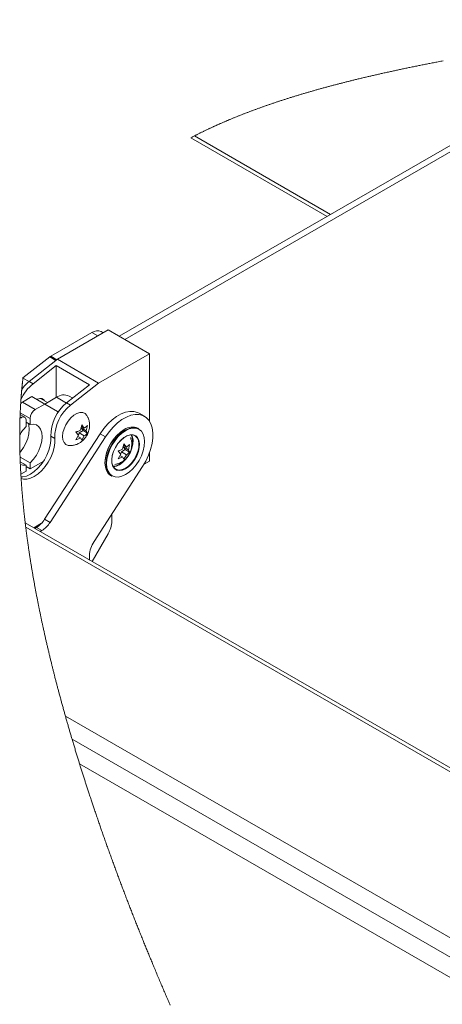
# Paper-space layout 'Top Level(2)' of a CAD drawing. Units: inches. Extents: x 5 to 433, y 8 to 336.
# Drawn here: x 245 to 257, y 270 to 297 of the extents above; entities that cross this region are included whole.
import ezdxf

# ---------------------------------------------------------------- set-up
doc = ezdxf.new("R2010")
doc.units = ezdxf.units.IN
doc.header["$MEASUREMENT"] = 0

psp = doc.layouts.new('Top Level(2)')

# ---------------------------------------------------------------- linework, layer by layer
at = {"color": 7, "linetype": 'Continuous', "lineweight": 15, "ltscale": 40}
for p, q in [((262.9602357, 296.641081), (247.9995743, 288.006609)), ((263.40483, 296.7207259), (248.1528744, 287.9181325)), ((249.968866, 293.4704682), (253.7177423, 291.306822)), ((247.7004317, 288.1792571), (246.3003608, 287.3712129)), ((248.8318029, 287.5262918), (247.7004317, 288.1792571)), ((247.2514186, 288.1098635), (246.1178369, 287.4556215)), ((247.5621982, 288.0994761), (247.5013522, 288.1345935)), ((246.0871393, 287.4348033), (245.3527725, 286.8614195)), ((246.3003608, 287.3712129), (245.5271707, 286.7616416)), ((247.4317309, 286.7182475), (246.3003608, 287.3712129)), ((248.8318029, 287.5262918), (247.4317309, 286.7182475)), ((248.8318029, 285.6680067), (248.8318029, 287.5262918)), ((245.633237, 286.700426), (246.2650052, 287.1985026)), ((246.2650052, 286.3205813), (246.2650052, 287.1985026)), ((246.2650052, 287.1985026), (247.1842437, 286.6679684)), ((245.633237, 286.700426), (245.5271707, 286.7616416)), ((247.1842437, 286.6679684), (246.5524756, 286.1698919)), ((247.4317309, 286.7182475), (246.6585413, 286.1086762)), ((245.5982029, 286.3440606), (245.3365737, 286.1930626)), ((245.951757, 286.1400086), (245.5982029, 286.3440606)), ((246.0283184, 286.1839787), (245.8330733, 286.2966632)), ((246.2734906, 286.3254776), (245.9519447, 286.1398995)), ((246.7217434, 286.3033406), (246.6233969, 286.3601011)), ((245.6901266, 285.9890105), (245.3365737, 286.1930626)), ((245.951757, 286.1400086), (245.6901266, 285.9890105)), ((246.3053099, 285.9357395), (245.951757, 286.1400086)), ((246.6585413, 286.1086762), (246.5524756, 286.1698919)), ((245.3012186, 285.7645533), (245.2708085, 285.7470028)), ((245.3012186, 285.7645533), (245.2719531, 285.7814444)), ((245.4011919, 285.7744455), (245.2743807, 285.8476337)), ((245.5487058, 285.7440613), (245.276566, 285.9011254)), ((245.5487058, 285.7440613), (245.5487058, 285.5807328)), ((246.3555045, 285.9647087), (246.3053099, 285.9357395)), ((248.6941174, 285.801981), (248.5456244, 285.8876826)), ((245.44264, 285.5195172), (245.44264, 285.6828456)), ((245.5487058, 285.5807328), (245.44264, 285.6419484)), ((246.9339817, 285.4174994), (246.9672476, 285.5655993)), ((247.0067604, 285.4081879), (246.9537275, 285.4836652)), ((246.9537275, 285.4836652), (247.0930803, 285.4032377)), ((246.9583257, 285.5258801), (247.0400474, 285.4787138)), ((246.9672476, 285.5655993), (247.0400474, 285.4787138)), ((247.1263475, 285.5513388), (247.0930803, 285.4032377)), ((248.5437905, 285.4557672), (248.5137382, 285.4731112)), ((247.4719406, 285.3219853), (245.9489152, 282.9670433)), ((247.6204324, 285.2362837), (246.097407, 282.8813417)), ((246.2265426, 285.1927558), (246.1204768, 285.2539714)), ((246.8809488, 285.2808064), (246.808149, 285.3676919)), ((246.808149, 285.1555217), (246.8809488, 285.2808064)), ((246.8614236, 285.2472061), (246.9339817, 285.2053291)), ((246.8768985, 285.2856393), (246.9006934, 285.3469723)), ((246.9006934, 285.3469723), (247.0067604, 285.4081879)), ((246.9006934, 285.3469723), (247.0400474, 285.2665447)), ((246.9672476, 285.14126), (246.9339817, 285.2053291)), ((247.0400474, 285.2665447), (246.9672476, 285.14126)), ((247.0067604, 285.4081879), (247.1263475, 285.3391685)), ((247.0930803, 285.4032377), (247.1263475, 285.3391685)), ((247.4719406, 285.3219853), (247.6204324, 285.2362837)), ((248.0603487, 284.823965), (248.1664156, 284.8851806)), ((248.093637, 284.8944921), (248.1269029, 285.042592)), ((248.1664156, 284.8851806), (248.1133816, 284.9606579)), ((248.1133816, 284.9606579), (248.2527356, 284.8802304)), ((248.117981, 285.0028728), (248.1997027, 284.9557065)), ((248.1269029, 285.042592), (248.1997027, 284.9557065)), ((248.1664156, 284.8851806), (248.2860016, 284.8161613)), ((248.2860016, 285.0283315), (248.2527356, 284.8802304)), ((245.5487058, 284.519099), (245.2727357, 284.6783736)), ((248.0406041, 284.7577992), (247.9678043, 284.8446847)), ((247.9678043, 284.6325144), (248.0406041, 284.7577992)), ((248.0210789, 284.7241988), (248.093637, 284.6823218)), ((248.0365538, 284.7626321), (248.0603487, 284.823965)), ((248.0603487, 284.823965), (248.1997027, 284.7435374)), ((248.1269029, 284.6182527), (248.093637, 284.6823218)), ((248.1997027, 284.7435374), (248.1269029, 284.6182527)), ((248.2527356, 284.8802304), (248.2860016, 284.8161613)), ((248.8318029, 284.5700492), (248.8318029, 284.7952691)), ((245.44264, 284.4578834), (245.2773275, 284.553293)), ((245.44264, 284.2945549), (245.44264, 284.4578834)), ((245.5487058, 284.3557705), (245.44264, 284.4169861)), ((245.5487058, 284.3557705), (245.9221776, 284.5713176)), ((245.5487058, 284.519099), (245.5487058, 284.3557705)), ((247.3091237, 282.3563163), (248.6431014, 284.4189479)), ((248.6837218, 284.4845858), (248.8318029, 284.5700492)), ((245.2942561, 284.2089166), (245.44264, 284.2945549)), ((247.7639376, 284.1739576), (247.7939899, 284.1566136)), ((247.7958906, 282.9134813), (247.7958906, 283.1089704)), ((308.7863563, 246.291592), (245.4145742, 282.8663115)), ((308.6238985, 246.2755175), (245.4289216, 282.7481957)), ((245.6471831, 282.7320614), (245.8642637, 282.8573485)), ((245.7216549, 282.7403532), (245.6772365, 282.7147174)), ((245.8701479, 282.6546516), (245.7216549, 282.7403532)), ((245.7968999, 282.793135), (245.7968999, 282.8184705)), ((245.9489152, 282.9670433), (246.097407, 282.8813417)), ((245.8701479, 282.6546516), (245.8257283, 282.6290157)), ((247.2535365, 281.8049628), (247.6923381, 282.56499)), ((247.1828299, 281.8457708), (247.1828299, 281.9706355)), ((304.7773573, 243.9247737), (246.5200896, 277.5476758)), ((304.3332229, 243.6504281), (246.7042374, 276.9107198)), ((246.910466, 276.2321558), (272.4995555, 261.4635366))]:
    psp.add_line(p, q, dxfattribs=at)
at = {"color": 8, "linetype": 'Continuous', "lineweight": 15, "ltscale": 40}
for p, q in [((250.0694171, 293.5224134), (253.8130183, 291.3618108)), ((247.4158066, 288.0149877), (247.2514186, 288.1098635)), ((246.2568107, 287.3368781), (246.0871393, 287.4348033)), ((246.1178369, 287.4556215), (246.2850302, 287.3591265)), ((245.3520128, 286.8550203), (245.5215493, 286.7571736)), ((246.5485133, 286.1667497), (246.2734906, 286.3254776))]:
    psp.add_line(p, q, dxfattribs=at)
at = {"color": 7, "linetype": 'Continuous', "lineweight": 0, "ltscale": 40}
psp.add_line((245.3527725, 286.8614195), (245.3520128, 286.8550203), dxfattribs=at)
at = {"color": 7, "linetype": 'Continuous', "lineweight": 0, "ltscale": 40, "flags": 128}
for points in [[(256.9112771, 295.5891951), (256.8768589, 295.5825705), (256.8424689, 295.5759366), (256.8081094, 295.5692885), (256.7737757, 295.5626264), (256.7394702, 295.5559549), (256.7051928, 295.5492694), (256.6737972, 295.5431306), (256.6424273, 295.53698), (256.6110785, 295.5308201), (256.5797556, 295.5246484), (256.5484561, 295.518465), (256.5171801, 295.5122699), (256.4859299, 295.5060654), (256.4547032, 295.4998468), (256.4234999, 295.4936188), (256.3923224, 295.4873791), (256.3611708, 295.4811276), (256.3300426, 295.4748621), (256.3007167, 295.4689462), (256.2714118, 295.4630186), (256.2421305, 295.4570793), (256.2128702, 295.4511306), (256.1836334, 295.4451701), (256.1526484, 295.4388342), (256.1216892, 295.4324889), (256.0907558, 295.4261295), (256.0598458, 295.419756), (256.0289641, 295.4133708), (255.9981058, 295.4069715), (255.9690356, 295.4009289), (255.9399889, 295.3948722), (255.9109656, 295.3888015), (255.8819635, 295.3827213), (255.8529872, 295.3766294), (255.824032, 295.3705235), (255.7951003, 295.3644081), (255.7661921, 295.3582787), (255.7373096, 295.3521352), (255.7084483, 295.34598), (255.6801267, 295.3399233), (255.6518262, 295.3338549), (255.6235492, 295.3277724), (255.595298, 295.3216782), (255.5679667, 295.315767), (255.5406589, 295.3098441), (255.5133722, 295.3039071), (255.4861066, 295.2979607), (255.4588644, 295.2920002), (255.4316434, 295.2860304), (255.4044458, 295.2800465), (255.374552, 295.2734477), (255.3446852, 295.2668372), (255.3148453, 295.2602103), (255.2850336, 295.253567), (255.2552477, 295.2469096), (255.2304472, 295.2413504), (255.2056655, 295.2357794), (255.1809026, 295.2301991), (255.1561585, 295.2246071), (255.1314343, 295.2190033), (255.1067289, 295.2133902), (255.0776364, 295.2067586), (255.0485697, 295.2001129), (255.0195301, 295.1934508), (254.9905186, 295.1867722), (254.9659223, 295.1810934), (254.9413459, 295.1754028), (254.9167895, 295.1697028), (254.892253, 295.1639887), (254.8677354, 295.1582652), (254.8432364, 295.1525277), (254.8201561, 295.1471093), (254.7970945, 295.1416792), (254.7740493, 295.1362397), (254.7510217, 295.1307884), (254.7280117, 295.1253255), (254.7023512, 295.1192172), (254.6767142, 295.1130948), (254.6510983, 295.1069607), (254.6255047, 295.1008125), (254.5999345, 295.0946502), (254.5743855, 295.0884738), (254.5488587, 295.0822834), (254.5233543, 295.0760812), (254.4991381, 295.0701724), (254.4749431, 295.0642518), (254.450768, 295.0583172), (254.4266129, 295.0523708), (254.4024789, 295.0464127), (254.378366, 295.0404405), (254.3556482, 295.0347968), (254.3329503, 295.0291437), (254.31027, 295.0234766), (254.2876085, 295.0178001), (254.2649646, 295.0121118), (254.2423407, 295.0064095), (254.2197343, 295.0006978), (254.1971456, 294.994972), (254.1745767, 294.9892368), (254.1520267, 294.9834875), (254.1298967, 294.9778298), (254.1077855, 294.9721626), (254.0856919, 294.9664814), (254.0636171, 294.9607885), (254.0411597, 294.9549806), (254.01872, 294.9491609), (253.9963002, 294.9433271), (253.9738992, 294.9374817), (253.9515169, 294.9316244), (253.9295536, 294.9258588), (253.9076078, 294.9200837), (253.8856808, 294.9142922), (253.8637726, 294.9084913), (253.8414361, 294.902559), (253.8191183, 294.8966149), (253.7968206, 294.8906568), (253.7745428, 294.8846846), (253.7522837, 294.8787007), (253.7300446, 294.872705), (253.7078254, 294.8666953), (253.6843309, 294.8603195), (253.6608598, 294.8539319), (253.6374098, 294.8475256), (253.6139822, 294.8411075), (253.5905768, 294.834673), (253.5671937, 294.8282245), (253.545167, 294.8221302), (253.5231602, 294.8160243), (253.5011733, 294.8099019), (253.4792053, 294.8037678), (253.4572583, 294.7976196), (253.4353313, 294.7914597), (253.4134243, 294.7852833), (253.391536, 294.7790952), (253.3696688, 294.7728907), (253.3478228, 294.7666745), (253.3263851, 294.7605568), (253.3049673, 294.7544227), (253.2835683, 294.7482768), (253.2621904, 294.7421169), (253.2404429, 294.7358326), (253.2187154, 294.7295319), (253.1970089, 294.723217), (253.1753237, 294.7168905), (253.1536571, 294.7105475), (253.1323989, 294.7043055), (253.1111595, 294.698047), (253.0899412, 294.6917768), (253.0687416, 294.6854925), (253.0471303, 294.6790627), (253.02554, 294.6726211), (253.0039709, 294.6661632), (252.9824217, 294.6596935), (252.9608948, 294.6532051), (252.9393878, 294.6467049), (252.917902, 294.6401882), (252.8964842, 294.6336716), (252.8750875, 294.6271386), (252.853712, 294.6205915), (252.8323576, 294.6140303), (252.8110243, 294.6074526), (252.7900923, 294.6009782), (252.7691802, 294.5944874), (252.7482892, 294.5879849), (252.7274182, 294.5814659), (252.7061436, 294.5747991), (252.6848901, 294.5681159), (252.6636577, 294.5614186), (252.6424476, 294.5547049), (252.6212574, 294.5479747), (252.6000907, 294.5412305), (252.5789452, 294.5344698), (252.5578207, 294.5276927), (252.5367185, 294.5209015), (252.5156375, 294.5140916), (252.4945788, 294.5072675), (252.4735423, 294.5004271), (252.452527, 294.4935702), (252.431534, 294.4866992), (252.4123103, 294.4803844), (252.3931042, 294.4740579), (252.3739169, 294.4677173), (252.3547484, 294.4613602), (252.3355986, 294.4549938), (252.3164677, 294.4486109), (252.2944034, 294.4412237), (252.2723637, 294.4338201), (252.2503499, 294.4263976), (252.2283607, 294.4189565), (252.2063974, 294.4114965), (252.1844586, 294.4040177), (252.1637965, 294.3969497), (252.1431566, 294.3898628), (252.122539, 294.3827619), (252.1019449, 294.3756422), (252.0813731, 294.368506), (252.0608236, 294.3613535), (252.0402963, 294.3541845), (252.0197914, 294.3469967), (251.9993099, 294.3397926), (251.9788508, 294.332572), (251.9587799, 294.325464), (251.9387303, 294.3183372), (251.9187029, 294.3111941), (251.8986978, 294.3040368), (251.8783524, 294.2967294), (251.8580281, 294.2894055), (251.8377285, 294.2820629), (251.8174512, 294.2747038), (251.7971974, 294.2673283), (251.7773272, 294.2600655), (251.7574805, 294.2527862), (251.7376549, 294.2454905), (251.7178528, 294.238176), (251.6976694, 294.2306949), (251.6775094, 294.2231974), (251.6573717, 294.2156811), (251.6372586, 294.2081461), (251.6171691, 294.2005923), (251.5971041, 294.193022), (251.5770615, 294.1854306), (251.5570869, 294.1778392), (251.5371357, 294.1702314), (251.5172081, 294.1626025), (251.4973039, 294.1549572), (251.4774232, 294.1472907), (251.4579214, 294.1397462), (251.438442, 294.132183), (251.418986, 294.124601), (251.3995534, 294.1170003), (251.3797478, 294.1092282), (251.3599656, 294.101435), (251.3402093, 294.093623), (251.3204752, 294.0857946), (251.3007658, 294.0779451), (251.281081, 294.0700769), (251.2614209, 294.0621898), (251.2417853, 294.054284), (251.2221733, 294.046357), (251.2025859, 294.0384136), (251.1830231, 294.0304492), (251.1634839, 294.0224659), (251.1439704, 294.0144615), (251.1244815, 294.0064407), (251.1066377, 293.9990699), (251.088815, 293.9916827), (251.0710122, 293.984279), (251.0532317, 293.9768589), (251.0354711, 293.9694201), (251.0177317, 293.9619672), (251.0016572, 293.9551924), (250.9856015, 293.9484036), (250.9695623, 293.9416007), (250.9535394, 293.9347837), (250.9375353, 293.9279526), (250.9215477, 293.9211075), (250.9027276, 293.9130233), (250.883931, 293.9049204), (250.8651591, 293.8967963), (250.8464118, 293.8886535), (250.8296931, 293.8813671), (250.8129945, 293.8740667), (250.7963145, 293.8667476), (250.7796534, 293.8594143), (250.7630122, 293.852067), (250.746391, 293.8447009), (250.7297885, 293.8373207), (250.713206, 293.8299265), (250.6966434, 293.8225134), (250.6800996, 293.8150863), (250.6635757, 293.8076428), (250.6470706, 293.8001828), (250.6305866, 293.7927088), (250.6141215, 293.7852159), (250.5976762, 293.777709), (250.5812497, 293.7701857), (250.5640629, 293.7622869), (250.5468984, 293.7543694), (250.5297551, 293.7464354), (250.512634, 293.738485), (250.495534, 293.7305134), (250.4784552, 293.7225278), (250.4621742, 293.7148848), (250.4459132, 293.7072277), (250.4296721, 293.6995542), (250.4134497, 293.6918643), (250.3972485, 293.6841579), (250.3810673, 293.6764351), (250.364906, 293.6686959), (250.3487646, 293.6609379), (250.331877, 293.6527951), (250.3150106, 293.6446335), (250.2981676, 293.6364554), (250.2813457, 293.6282563), (250.2645461, 293.6200407), (250.2477688, 293.6118063), (250.2310138, 293.6035532), (250.2142811, 293.5952813), (250.1975706, 293.5869906), (250.1808825, 293.5786811), (250.1642167, 293.5703553), (250.1475743, 293.5620083), (250.1319023, 293.5541236), (250.1162514, 293.5462201), (250.1006192, 293.5383002), (250.0850082, 293.5303662), (250.0694171, 293.5224134), (250.0525999, 293.5138036), (250.0358062, 293.505175), (250.019036, 293.4965276), (250.0022892, 293.4878615), (249.9855658, 293.4791742), (249.968866, 293.4704682)], [(245.3520128, 286.8550203), (245.3500862, 286.838656), (245.3481813, 286.8222706), (245.3462976, 286.8058629), (245.3444355, 286.789434), (245.3425946, 286.7729829), (245.3407747, 286.7565118), (245.3390787, 286.7409618), (245.3374014, 286.7253919), (245.3357435, 286.7098043), (245.3341044, 286.6941968), (245.3324841, 286.6785706), (245.3308825, 286.6629255), (245.3292997, 286.6472617), (245.3277362, 286.6315791), (245.3261916, 286.6158777), (245.3246657, 286.6001564), (245.3231855, 286.5846991), (245.3217236, 286.569223), (245.3202798, 286.5537282), (245.3188542, 286.5382157), (245.3175289, 286.5235973), (245.3162195, 286.5089637), (245.3149265, 286.4943124), (245.3136494, 286.4796471), (245.3123886, 286.4649642), (245.3111437, 286.450266), (245.309697, 286.4329232), (245.3082726, 286.4155569), (245.3068705, 286.3981694), (245.3054913, 286.3807597), (245.304278, 286.3651968), (245.3030824, 286.3496163), (245.301905, 286.3340182), (245.3007452, 286.3184025), (245.299603, 286.3027691), (245.2984789, 286.2871182), (245.2973719, 286.2714497), (245.296283, 286.2557636), (245.2951549, 286.239221), (245.2940467, 286.2226584), (245.2929579, 286.206077), (245.2918884, 286.1894757), (245.2908388, 286.1728557), (245.2898087, 286.1562168), (245.288846, 286.1403465), (245.2879008, 286.1244597), (245.2869733, 286.1085554), (245.2860634, 286.0926346), (245.2851711, 286.0766951), (245.2843122, 286.0610242), (245.2834704, 286.0453357), (245.2826461, 286.0296309), (245.2818383, 286.0139084), (245.2810322, 285.9978491), (245.2802432, 285.9817723), (245.2794723, 285.9656779), (245.278719, 285.9495659), (245.2779839, 285.9334362), (245.2772659, 285.917289), (245.276566, 285.9011254), (245.2758162, 285.8833155), (245.2750876, 285.8654858), (245.2743807, 285.8476337), (245.2737465, 285.8311134), (245.2731305, 285.8145743), (245.2725321, 285.7980187), (245.2719531, 285.7814444), (245.2713711, 285.764233), (245.2708085, 285.7470028), (245.2703104, 285.7311841), (245.2698288, 285.7153501), (245.2693636, 285.6994997), (245.2689148, 285.6836329), (245.2684824, 285.6677509), (245.2680741, 285.6521363), (245.2676816, 285.6365077), (245.267305, 285.6208627), (245.2669442, 285.6052024), (245.2665353, 285.5865384), (245.2661487, 285.5678533), (245.2657849, 285.549147), (245.2654441, 285.5304185), (245.265125, 285.5116677), (245.2648287, 285.4928957), (245.2645547, 285.4741027), (245.264303, 285.4552873), (245.2640742, 285.4364508), (245.2638672, 285.4175932), (245.2636829, 285.3987133), (245.263521, 285.3798123), (245.263389, 285.361972), (245.263277, 285.3441117), (245.2631843, 285.3262327), (245.2631121, 285.3083349), (245.2630593, 285.2904183), (245.2630276, 285.2735741), (245.2630141, 285.2567135), (245.2630177, 285.2398365), (245.2630388, 285.222943), (245.2630769, 285.2060319), (245.2631321, 285.1894072), (245.2632036, 285.172766), (245.2632922, 285.1561095), (245.2633978, 285.1394367), (245.2635222, 285.1224059), (245.2636648, 285.1053599), (245.2638243, 285.0882963), (245.2640021, 285.0712175), (245.2641969, 285.0541211), (245.2644086, 285.0370082), (245.2646386, 285.0198789), (245.2648856, 285.002732), (245.2651502, 284.9855699), (245.2654324, 284.9683913), (245.2657321, 284.9511951), (245.2660489, 284.9339837), (245.2663833, 284.9167546), (245.2667347, 284.8995104), (245.2671419, 284.8805214), (245.2675696, 284.8615136), (245.2680189, 284.8424847), (245.2684889, 284.823437), (245.2689799, 284.8043694), (245.269461, 284.7864223), (245.2699602, 284.7684576), (245.2704782, 284.7504753), (245.271015, 284.7324766), (245.27157, 284.7144591), (245.2721438, 284.6964251), (245.2727357, 284.6783736), (245.2733382, 284.6605556), (245.2739577, 284.6427199), (245.274596, 284.6248691), (245.2752519, 284.6069994), (245.2759259, 284.5891145), (245.2766176, 284.571212), (245.2773275, 284.553293), (245.2781529, 284.5329829), (245.2790012, 284.5126516), (245.279873, 284.4922992), (245.2807671, 284.4719257), (245.281589, 284.4536277), (245.2824291, 284.4353146), (245.2832879, 284.4169826), (245.284165, 284.3986342), (245.2850608, 284.3802683), (245.2859748, 284.3618859), (245.2869076, 284.3434859), (245.2878586, 284.3250694), (245.2888741, 284.3057566), (245.2899102, 284.2864261), (245.2909667, 284.2670769), (245.2920433, 284.2477089), (245.2931397, 284.2283222), (245.2942561, 284.2089166), (245.2953549, 284.190147), (245.2964719, 284.1713598), (245.2976077, 284.1525551), (245.2987623, 284.1337327), (245.2996323, 284.1197338), (245.3005129, 284.1057255), (245.301404, 284.0917067), (245.3026624, 284.0721627), (245.3039407, 284.0525999), (245.3052396, 284.0330184), (245.3065584, 284.0134193), (245.3078972, 283.9938002), (245.3092559, 283.9741635), (245.3105553, 283.9556333), (245.3118724, 283.9370854), (245.3132076, 283.9185212), (245.3145604, 283.8999416), (245.3159309, 283.8813457), (245.3173189, 283.8627333), (245.3187251, 283.8441045), (245.320149, 283.8254593), (245.3215904, 283.8067988), (245.32305, 283.7881219), (245.3245002, 283.7697618), (245.325968, 283.7513876), (245.3274529, 283.732997), (245.3289541, 283.7145911), (245.3305012, 283.6958345), (245.3320652, 283.6770625), (245.3336474, 283.6582741), (245.3352466, 283.6394694), (245.3368641, 283.6206493), (245.3384692, 283.6021496), (245.3400919, 283.5836334), (245.3417316, 283.5651032), (245.3433883, 283.5465577), (245.3450961, 283.5276168), (245.3468214, 283.5086606), (245.3485644, 283.489688), (245.3503256, 283.4707002), (245.3521043, 283.4516971), (245.3539001, 283.4326764), (245.355714, 283.4136417), (245.3575415, 283.3946315), (245.3593865, 283.375605), (245.3612492, 283.3565644), (245.3631288, 283.3375073), (245.3650267, 283.3184338), (245.3669075, 283.2996865), (245.3688048, 283.2809239), (245.370719, 283.2621461), (245.3726509, 283.2433542), (245.3746385, 283.2241623), (245.3766443, 283.204955), (245.3786677, 283.1857313), (245.3807081, 283.1664936), (245.3827667, 283.1472394), (245.3848423, 283.1279688), (245.3869355, 283.1086841), (245.3890463, 283.089383), (245.3911747, 283.0700666), (245.3933201, 283.050735), (245.3954837, 283.031387), (245.3976643, 283.0120237), (245.399862, 282.9926463), (245.4020778, 282.9732525), (245.4045347, 282.9519004), (245.4070133, 282.9305319), (245.4095125, 282.9091435), (245.4120328, 282.8877363), (245.4145742, 282.8663115), (245.4169214, 282.8466642), (245.4192863, 282.8270017), (245.4216687, 282.8073228), (245.4240687, 282.7876298), (245.4264863, 282.7679204), (245.4289216, 282.7481957), (245.4315457, 282.727083), (245.4341898, 282.7059527), (245.4368538, 282.6848059), (245.4395383, 282.6636404), (245.4422423, 282.6424573), (245.4449667, 282.6212566), (245.4477117, 282.6000383), (245.4502449, 282.5805729), (245.4527957, 282.5610934), (245.4553623, 282.5415987), (245.4579466, 282.5220899), (245.4605472, 282.5025659), (245.4631649, 282.4830278), (245.4657996, 282.4634744), (245.4684507, 282.4439069), (245.4711188, 282.4243242), (245.473804, 282.4047275), (245.4765055, 282.3851166), (245.4792241, 282.3654905), (245.4824496, 282.3423409), (245.4856979, 282.3191713), (245.4889697, 282.295983), (245.492265, 282.2727736), (245.4950792, 282.2530653), (245.4979098, 282.2333418), (245.5007575, 282.2136042), (245.5036216, 282.1938526), (245.5065026, 282.1740868), (245.5094002, 282.154307), (245.5128362, 282.1309755), (245.5162958, 282.1076253), (245.5197788, 282.0842539), (245.5232846, 282.0608638), (245.5264338, 282.0399635), (245.5296024, 282.0190467), (245.5327885, 281.9981147), (245.5359934, 281.9771662), (245.5392171, 281.9562025), (245.5424584, 281.9352224), (245.5457185, 281.9142282), (245.5489968, 281.8932175), (245.5527578, 281.8692384), (245.5565424, 281.8452393), (245.5603516, 281.8212203), (245.5641836, 281.7971801), (245.5680392, 281.7731212), (245.5718501, 281.7494718), (245.5756833, 281.7258024), (245.57954, 281.7021142), (245.583419, 281.6784061), (245.5874013, 281.6541947), (245.591407, 281.6299633), (245.5954362, 281.6057119), (245.59949, 281.5814406), (245.6035673, 281.5571494), (245.607668, 281.5328382), (245.6117923, 281.5085059), (245.6159411, 281.4841548), (245.6201134, 281.4597838), (245.6243092, 281.4353928), (245.6285285, 281.4109831), (245.6327712, 281.3865522), (245.6370386, 281.362102), (245.6413282, 281.3376324), (245.6452823, 281.3151845), (245.6492552, 281.2927201), (245.6532492, 281.2702393), (245.6572619, 281.247742), (245.6612946, 281.2252278), (245.6653484, 281.2026977), (245.6697824, 281.1781542), (245.6742399, 281.1535919), (245.6787208, 281.1290097), (245.6832251, 281.1044081), (245.687753, 281.0797872), (245.6922222, 281.0555875), (245.6967136, 281.031369), (245.7012286, 281.0071323), (245.7057658, 280.9828768), (245.7104192, 280.9581075), (245.7150948, 280.9333187), (245.7197952, 280.9085112), (245.7245178, 280.8836838), (245.729265, 280.8588382), (245.7340346, 280.8339732), (245.7388276, 280.8090888), (245.7436441, 280.7841857), (245.748484, 280.7592632), (245.7533474, 280.7343225), (245.7582331, 280.7093625), (245.7631435, 280.6843837), (245.7680761, 280.6593855), (245.7730322, 280.6343692), (245.7775952, 280.6114208), (245.7821782, 280.5884566), (245.7867812, 280.5654765), (245.7914029, 280.5424812), (245.7960445, 280.5194695), (245.800705, 280.4964425), (245.8058124, 280.4713047), (245.8109422, 280.4461476), (245.8160954, 280.4209722), (245.8212709, 280.3957781), (245.8264699, 280.3705658), (245.8316923, 280.3453348), (245.8369382, 280.3200855), (245.8417664, 280.2969242), (245.8466146, 280.2737476), (245.8514815, 280.2505552), (245.8563684, 280.2273475), (245.8612741, 280.2041246), (245.8661985, 280.1808858), (245.8711429, 280.1576323), (245.8761072, 280.1343631), (245.8810903, 280.1110785), (245.8860921, 280.0877788), (245.8911139, 280.0644643), (245.8961545, 280.041134), (245.9009252, 280.0191231), (245.9057124, 279.9970987), (245.9105159, 279.9750609), (245.9153383, 279.9530101), (245.9201771, 279.9309452), (245.9257844, 279.9054548), (245.9314139, 279.8799469), (245.937067, 279.8544207), (245.9427424, 279.8288769), (245.94844, 279.8033156), (245.954059, 279.7781931), (245.9596992, 279.7530535), (245.9653604, 279.7278975), (245.9710452, 279.7027239), (245.9768672, 279.6770194), (245.9827115, 279.6512973), (245.9885793, 279.6255571), (245.9944693, 279.5997998), (246.0003829, 279.5740248), (246.0063187, 279.5482323), (246.0122768, 279.5224222), (246.0182572, 279.4965945), (246.0242611, 279.4707498), (246.0302861, 279.4448875), (246.0363345, 279.4190076), (246.0424053, 279.3931107), (246.0484995, 279.3671961), (246.0546149, 279.3412646), (246.0602409, 279.3174785), (246.065887, 279.2936783), (246.0715506, 279.269864), (246.077233, 279.2460345), (246.0829341, 279.2221908), (246.0886552, 279.1983331), (246.0949172, 279.1722901), (246.1012015, 279.1462295), (246.1075081, 279.1201525), (246.113837, 279.0940584), (246.1201882, 279.0679468), (246.1265628, 279.0418187), (246.1329586, 279.0156736), (246.1388416, 278.9916927), (246.1447434, 278.9676978), (246.1506628, 278.9436881), (246.1566022, 278.9196644), (246.1625591, 278.8956272), (246.168536, 278.8715753), (246.1745305, 278.8475099), (246.1805449, 278.8234305), (246.186577, 278.7993369), (246.1926278, 278.7752293), (246.1986974, 278.7511076), (246.2047857, 278.7269724), (246.2105432, 278.704203), (246.2163171, 278.6814218), (246.2221074, 278.6586283), (246.2279142, 278.6358225), (246.2337374, 278.6130044), (246.2404969, 278.5865877), (246.2472775, 278.5601551), (246.2540792, 278.5337061), (246.2609044, 278.5072402), (246.2677508, 278.4807589), (246.2746194, 278.4542607), (246.2815103, 278.4277466), (246.2878462, 278.4034278), (246.2942009, 278.3790949), (246.3005732, 278.3547491), (246.3069654, 278.3303898), (246.3133741, 278.3060164), (246.3198027, 278.2816301), (246.326249, 278.2572298), (246.332714, 278.2328165), (246.3391977, 278.2083897), (246.3456991, 278.1839495), (246.3522192, 278.1594957), (246.3587581, 278.1350291), (246.3664868, 278.106176), (246.3742424, 278.0773041), (246.3820227, 278.048414), (246.3898288, 278.0195058), (246.3964721, 277.9949635), (246.4031331, 277.9704076), (246.4098128, 277.9458383), (246.4165101, 277.9212561), (246.4232274, 277.896661), (246.429961, 277.8720523), (246.437922, 277.8430332), (246.4459076, 277.8139953), (246.4539179, 277.7849398), (246.4619551, 277.7558661), (246.4691511, 277.7298923), (246.4763682, 277.7039039), (246.483604, 277.6779014), (246.490861, 277.6518848), (246.498138, 277.6258541), (246.5054348, 277.5998087), (246.5127528, 277.5737493), (246.5200896, 277.5476758), (246.5280881, 277.5193155), (246.5361113, 277.4909381), (246.5441567, 277.4625444), (246.5522268, 277.4341336), (246.5603204, 277.4057064), (246.5684374, 277.3772634), (246.5765779, 277.3488034), (246.5840602, 277.3227005), (246.5915635, 277.2965836), (246.5990857, 277.2704532), (246.6066278, 277.2443093), (246.6141898, 277.2181513), (246.6217718, 277.1919798), (246.6293726, 277.1657948), (246.6369933, 277.1395963), (246.644634, 277.1133838), (246.6522946, 277.0871577), (246.6599751, 277.0609182), (246.6676745, 277.0346652), (246.6749526, 277.0098999), (246.6822471, 276.9851229), (246.6895592, 276.9603342), (246.6968901, 276.9355331), (246.7042374, 276.9107198), (246.7132028, 276.8805044), (246.7221951, 276.8502715), (246.7312121, 276.820021), (246.7402548, 276.7897529), (246.7493234, 276.7594677), (246.7584178, 276.729165), (246.767538, 276.6988446), (246.7759214, 276.6710358), (246.7843247, 276.6432128), (246.7927503, 276.6153747), (246.8011982, 276.5875224), (246.8096673, 276.559656), (246.8181574, 276.531775), (246.8266687, 276.5038799), (246.8352011, 276.4759702), (246.8437557, 276.4480461), (246.8523315, 276.4201081), (246.8609296, 276.3921556), (246.8695476, 276.3641889), (246.877694, 276.3378074), (246.885858, 276.3114133), (246.8940419, 276.2850068), (246.9022445, 276.2585875), (246.910466, 276.2321558), (246.919402, 276.2034849), (246.9283591, 276.1747992), (246.9373385, 276.146099), (246.9463402, 276.117384), (246.9553643, 276.0886547), (246.9644105, 276.0599107), (246.9729605, 276.0327962), (246.9815293, 276.005669), (246.9901192, 275.9785287), (246.9987278, 275.9513757), (247.0073552, 275.9242101), (247.0160038, 275.8970319), (247.0246711, 275.8698408), (247.0333583, 275.8426371), (247.0420655, 275.8154208), (247.0507915, 275.7881921), (247.0593814, 275.7614372), (247.0679889, 275.7346703), (247.0766163, 275.7078913), (247.0852625, 275.6811003), (247.0940858, 275.6538098), (247.102928, 275.6265069), (247.1117889, 275.5991914), (247.1206698, 275.5718639), (247.1295706, 275.5445238), (247.1383317, 275.5176601), (247.1471105, 275.4907843), (247.1559092, 275.4638971), (247.1647256, 275.4369979), (247.1752456, 275.4049595), (247.1857925, 275.3729047), (247.1963665, 275.3408335), (247.2069663, 275.3087455), (247.217593, 275.2766408), (247.2282456, 275.24452), (247.2373775, 275.217035), (247.2465294, 275.1895377), (247.2557001, 275.1620286), (247.2648895, 275.1345078), (247.2740989, 275.106975), (247.2831616, 275.0799223), (247.2922443, 275.052858), (247.3013446, 275.0257824), (247.3104636, 274.9986958), (247.3213426, 274.9664347), (247.3322498, 274.9341576), (247.3431816, 274.9018646), (247.3541404, 274.8695555), (247.3651251, 274.8372308), (247.3761355, 274.80489), (247.3871729, 274.7725337), (247.3982361, 274.7401615), (247.4093252, 274.7077738), (247.4204401, 274.6753702), (247.4315807, 274.6429511), (247.4427484, 274.6105164), (247.4533012, 274.5799209), (247.4638775, 274.5493116), (247.4744761, 274.5186889), (247.4850982, 274.488052), (247.4957425, 274.457402), (247.506543, 274.4263577), (247.5173668, 274.3952999), (247.5282142, 274.3642281), (247.5390861, 274.3331424), (247.5499804, 274.302043), (247.5608982, 274.2709298), (247.5718394, 274.2398028), (247.582804, 274.2086623), (247.5943167, 274.1760241), (247.6058539, 274.1433712), (247.6174182, 274.1107033), (247.629007, 274.0780208), (247.6406217, 274.0453233), (247.6522622, 274.0126111), (247.6639274, 273.9798843), (247.6756195, 273.9471428), (247.6873363, 273.9143868), (247.6990789, 273.8816161), (247.7108473, 273.8488311), (247.7226403, 273.8160315), (247.7337833, 273.785093), (247.7449486, 273.7541417), (247.7561374, 273.7231776), (247.7673485, 273.692201), (247.7785807, 273.6612115), (247.7905204, 273.6283303), (247.8024835, 273.5954348), (247.8144737, 273.5625252), (247.8264885, 273.5296016), (247.8385279, 273.4966638), (247.8505932, 273.4637122), (247.861992, 273.4326308), (247.8734131, 273.4015369), (247.8848564, 273.3704309), (247.8963233, 273.3393126), (247.9078113, 273.3081819), (247.9193215, 273.2770392), (247.9308553, 273.2458842), (247.9424101, 273.2147172), (247.9539873, 273.1835381), (247.9655879, 273.1523468), (247.9770019, 273.1217011), (247.9884383, 273.0910435), (247.9998958, 273.0603747), (248.0113743, 273.0296943), (248.0232284, 272.9980569), (248.0351059, 272.9664073), (248.0470057, 272.9347457), (248.058929, 272.9030721), (248.0708746, 272.8713865), (248.0828424, 272.8396888), (248.0948326, 272.8079794), (248.1068462, 272.776258), (248.1194559, 272.7430134), (248.1320902, 272.7097558), (248.1447491, 272.6764854), (248.1574327, 272.6432021), (248.1701409, 272.609906), (248.182875, 272.5765971), (248.1956325, 272.5432755), (248.2084146, 272.5099413), (248.2212214, 272.4765944), (248.234054, 272.4432349), (248.2469101, 272.4098629), (248.2597908, 272.3764784), (248.2719581, 272.3449902), (248.2841466, 272.313491), (248.2963573, 272.2819807), (248.3085903, 272.2504596), (248.3208445, 272.2189275), (248.3338648, 272.1854725), (248.346911, 272.1520052), (248.3599794, 272.1185259), (248.3730736, 272.0850345), (248.3861925, 272.051531), (248.3993349, 272.0180155), (248.4117486, 271.9864042), (248.4241834, 271.9547823), (248.4366406, 271.9231499), (248.4491188, 271.8915069), (248.4616194, 271.8598535), (248.4741411, 271.8281896), (248.4866838, 271.7965153), (248.4992489, 271.7648307), (248.5118351, 271.7331357), (248.5244424, 271.7014304), (248.5368456, 271.6702813), (248.5492687, 271.6391224), (248.5617129, 271.6079536), (248.5741783, 271.576775), (248.5876621, 271.5430947), (248.6011705, 271.509403), (248.6147024, 271.4757001), (248.628259, 271.4419859), (248.641839, 271.4082605), (248.6554424, 271.374524), (248.6682915, 271.3427051), (248.6811604, 271.3108764), (248.6940517, 271.2790379), (248.7069641, 271.2471897), (248.7198964, 271.2153317), (248.732851, 271.1834641), (248.7458268, 271.1515869), (248.7588236, 271.1197), (248.7718404, 271.0878036), (248.7848795, 271.0558976), (248.7977063, 271.0245522), (248.810553, 270.9931976), (248.8234196, 270.961834), (248.8363073, 270.9304614), (248.8494497, 270.898509), (248.8626132, 270.8665474), (248.8757977, 270.8345765), (248.8890035, 270.8025964), (248.9022291, 270.7706071), (248.9152401, 270.7391801), (248.9282698, 270.7077443), (248.9413206, 270.6762998), (248.9543914, 270.6448466), (248.969979, 270.6073909), (248.9855935, 270.5699231), (249.0012374, 270.5324431), (249.0169094, 270.4949509), (249.0326096, 270.4574467), (249.0483391, 270.4199305), (249.0639314, 270.3827937), (249.0795518, 270.3456453), (249.0951992, 270.3084854), (249.1108747, 270.2713138), (249.1265784, 270.234131), (249.1423091, 270.1969366), (249.158068, 270.1597309), (249.1725374, 270.1256159), (249.187029, 270.0914914), (249.2015453, 270.0573575), (249.2160839, 270.0232142), (249.2306448, 269.9890616), (249.2452304, 269.9548998), (249.2598382, 269.9207288), (249.2744683, 269.8865487), (249.2891219, 269.8523593), (249.303799, 269.818161), (249.3184983, 269.7839536), (249.3332212, 269.7497372), (249.3471238, 269.7174679), (249.3610453, 269.6851906), (249.374989, 269.6529055), (249.3889515, 269.6206125), (249.4029351, 269.5883119)]]:
    psp.add_lwpolyline(points, dxfattribs=at)
at = {"color": 7, "linetype": 'Continuous', "lineweight": 15, "ltscale": 40, "flags": 128}
for points in [[(245.74187, 286.2611433), (245.7558877, 286.2697965), (245.818381, 286.2944327), (245.8747579, 286.2937944), (245.9194977, 286.2679462), (245.9427705, 286.233352)], [(245.3365737, 286.1930626), (245.3089836, 286.1740008), (245.2898087, 286.1562168)], [(246.6249328, 284.9965369), (246.5944933, 285.0006928), (246.5306964, 285.029147), (246.4822794, 285.0822139), (246.4520558, 285.1568088), (246.4417822, 285.2485976), (246.4520558, 285.352244), (246.4822794, 285.4617265), (246.5306964, 285.570681), (246.5944933, 285.6727762), (246.6699636, 285.7620776), (246.752719, 285.8333966), (246.8379513, 285.8825881), (246.9207067, 285.9067937), (246.9961758, 285.9046043), (247.0599739, 285.8761501), (247.1056384, 285.8274327)], [(248.5456244, 285.8876826), (248.505166, 285.9078931), (248.4048225, 285.9357324), (248.2940987, 285.9383959), (248.1757224, 285.91582), (248.052606, 285.8685575), (247.9277835, 285.7977747), (247.8043268, 285.7052138), (247.6852771, 285.5931536), (247.5735642, 285.4643535), (247.4719406, 285.3219853)], [(248.6431014, 284.4189479), (248.7321341, 284.5713798), (248.8063853, 284.7301205), (248.8640235, 284.8912608), (248.9036324, 285.0508358), (248.9242347, 285.2049126), (248.9253247, 285.3497003), (248.9068731, 285.4816319), (248.8693374, 285.5974596), (248.8136388, 285.6943313), (248.7411511, 285.7698626), (248.653659, 285.8221914), (248.5533155, 285.8500308), (248.4425917, 285.8526942), (248.3242143, 285.8301172), (248.201099, 285.7828559), (248.0762765, 285.712073), (247.9528198, 285.6195122), (247.8337689, 285.5074519), (247.7220572, 285.3786519), (247.6204324, 285.2362837)], [(245.5018422, 285.6077802), (245.5162031, 285.5549385), (245.5266726, 285.4453035), (245.5162031, 285.3235833), (245.485248, 285.1950415), (245.4351449, 285.0652324), (245.3680597, 284.9397693), (245.286893, 284.8240753), (245.2689799, 284.8043694)], [(245.5487058, 285.5807328), (245.6404459, 285.5857041), (245.7216126, 285.5636997), (245.7886984, 285.5156722), (245.8388015, 285.4436973), (245.8697572, 285.3508865), (245.8802255, 285.2412515), (245.8697572, 285.1195313), (245.8388015, 284.9909894), (245.7886984, 284.8611804), (245.7216126, 284.7357173), (245.6404459, 284.6200233), (245.5487058, 284.519099)], [(248.1388379, 285.4360155), (248.0353758, 285.3645345), (247.93589, 285.2722623), (247.8442021, 285.162747), (247.7638379, 285.0401949), (247.6978844, 284.909317), (247.6488772, 284.775142), (247.6186982, 284.6428279), (247.608508, 284.5174575), (247.6186982, 284.4038496), (247.6488772, 284.3063691), (247.6978844, 284.2287645), (247.7638379, 284.1740151), (247.7639376, 284.1739576)], [(247.7939899, 284.1566136), (247.7938901, 284.1566711), (247.7279367, 284.2114193), (247.6789294, 284.289025), (247.6487505, 284.3865045), (247.6385602, 284.5001123), (247.6487505, 284.6254827), (247.6789294, 284.757798), (247.7279367, 284.891973), (247.7938901, 285.0228509), (247.8742543, 285.1454018), (247.9659411, 285.2549183), (248.065428, 285.3471905), (248.1688902, 285.4186715), (248.2723523, 285.4666157), (248.3718381, 285.4891798), (248.463526, 285.4854968), (248.5437905, 285.4557672)], [(248.0738783, 284.15049), (248.1759606, 284.1977947), (248.2780441, 284.268323), (248.3762041, 284.3593644), (248.4666682, 284.4674201), (248.5459611, 284.5883377), (248.6110346, 284.717471), (248.6593895, 284.8498566), (248.689166, 284.9804072), (248.6992202, 285.1041057), (248.689166, 285.2161988), (248.6593895, 285.3123793), (248.6110346, 285.388949), (248.5459611, 285.4429675), (248.4666682, 285.4723591), (248.3762041, 285.4759929), (248.2780441, 285.4537291), (248.1759606, 285.4064244), (248.0738783, 285.3358962), (247.9757183, 285.2448548), (247.8852542, 285.1367979), (247.8059613, 285.0158802), (247.7408866, 284.8867482), (247.6925329, 284.7543625), (247.6627564, 284.6238119), (247.6527022, 284.5001123), (247.6627564, 284.3880192), (247.6925329, 284.2918398), (247.7408866, 284.215269), (247.8059613, 284.1612505), (247.8852542, 284.13186), (247.9757183, 284.1282263), (248.0738783, 284.15049)], [(246.1204768, 285.2539714), (246.1217147, 285.1332321), (246.1034637, 285.0030817), (246.0663563, 284.8680161), (246.0116749, 284.7327042), (245.9413074, 284.6018227), (245.8576884, 284.4798972), (245.7637078, 284.3711398), (245.6626123, 284.2793123), (245.5578982, 284.2075861), (245.4531841, 284.1584416), (245.3520891, 284.1335766), (245.2987623, 284.1337327)], [(246.2265426, 285.1927558), (246.2277804, 285.0720177), (246.2095295, 284.941866), (246.172422, 284.8068005), (246.1177406, 284.6714886), (246.0473743, 284.5406071), (245.9637542, 284.4186816), (245.8697736, 284.3099254), (245.768678, 284.2180967), (245.6639639, 284.1463705), (245.5592498, 284.097226), (245.4581548, 284.072361), (245.3641737, 284.0726367), (245.301404, 284.0917067)], [(248.0822593, 284.3340453), (248.1688902, 284.3723495), (248.2555211, 284.4340427), (248.3374822, 284.5157973), (248.4103535, 284.6132086), (248.4702081, 284.7210226), (248.513818, 284.833429), (248.5388332, 284.9443652), (248.5439055, 285.0478544), (248.5287591, 285.1383138), (248.494213, 285.2108695), (248.4421282, 285.2616086), (248.3753135, 285.2877947), (248.2973699, 285.2880188), (248.2125001, 285.2622668), (248.1252791, 285.2119279), (248.0404105, 285.1397159), (247.9624669, 285.0495228), (247.8956522, 284.946212), (247.8435673, 284.8353521), (247.8090213, 284.7229199), (247.7938749, 284.614978), (247.798946, 284.5173437), (247.8239612, 284.4352805), (247.8675723, 284.3732143), (247.9274268, 284.33449), (248.0002982, 284.321194), (248.0822593, 284.3340453)], [(248.2642224, 284.422956), (248.1759606, 284.3601024), (248.0877, 284.3210766), (248.004196, 284.3079835), (247.9299518, 284.3215295), (247.8689709, 284.3609836), (247.8245396, 284.4242185), (247.7990539, 284.5078257), (247.7938866, 284.6072974), (247.8093181, 284.7172715), (247.8445142, 284.8318204), (247.8975799, 284.9447665), (247.9656524, 285.0500227), (248.0450627, 285.1419124), (248.1315293, 285.2154842), (248.2203919, 285.2667712), (248.3068597, 285.2930078), (248.38627, 285.2927802), (248.4543425, 285.2661001), (248.5074082, 285.2144059), (248.5426043, 285.1404844), (248.5580346, 285.0483213), (248.5528685, 284.9428857), (248.5273816, 284.8298598), (248.4829503, 284.7153391), (248.4219694, 284.6054952), (248.3477264, 284.5062511), (248.2642224, 284.422956)], [(248.3403838, 285.2911598), (248.3661252, 285.2321782), (248.3812704, 285.1417176), (248.3761994, 285.0382296), (248.3511842, 284.9272922), (248.3075731, 284.814887), (248.2477185, 284.7070718), (248.1748471, 284.6096617), (248.092886, 284.5279059), (248.0062552, 284.4662128)], [(245.44264, 284.4578834), (245.3508993, 284.4529132), (245.2807671, 284.4719257)], [(247.9991847, 284.478461), (248.0841847, 284.5389926), (248.1563873, 284.6098482)]]:
    psp.add_lwpolyline(points, dxfattribs=at)
at = {"color": 7, "linetype": 'Continuous', "lineweight": 15, "ltscale": 1600}
for centre, radius, start, end in [((247.3978382, 287.9054162), 0.2514704, 65.69243997, 125.6092124), ((246.2516752, 287.225228), 0.2664468, 120.15281939, 128.13518154), ((246.3343739, 285.8191233), 1.1261827, 128.50466019, 157.18747204), ((246.1192712, 286.0007552), 0.964122, 127.88905469, 146.11960047), ((246.4780417, 286.0436717), 0.3482179, 65.32781345, 125.97431814), ((245.8557166, 285.7301085), 0.3073277, 122.60238736, 177.39786224), ((247.2630286, 285.2749183), 1.1427437, 128.44737524, 181.05030818), ((247.3690961, 285.2137018), 1.1427455, 128.44741855, 181.05026487), ((245.3564126, 285.6968428), 0.0873561, 350.77971474, 129.18507101), ((246.0784721, 284.8361837), 0.9333955, 132.93774884, 150.87953244), ((248.7321965, 284.4812694), 1.1243985, 122.27620302, 177.94710889), ((248.358468, 285.1293437), 0.3772068, 65.69262269, 125.60920726), ((247.9003816, 285.0957069), 0.4674993, 338.92508989, 24.67871699), ((247.8297242, 284.7400493), 0.3116814, 269.56910755, 302.93573459), ((247.8328375, 284.7347107), 0.3196323, 270.34489319, 302.85763656), ((245.3541026, 283.3360911), 0.6999988, 301.67333333, 328.18272164), ((245.5025986, 283.2503834), 0.6999921, 301.67338662, 328.18296416), ((247.0748913, 282.9380921), 0.7214193, 328.85686222, 358.04500488), ((247.9220823, 281.9420806), 0.7398037, 145.94928031, 177.78794686)]:
    psp.add_arc(centre, radius, start, end, dxfattribs=at)
at = {"color": 7, "linetype": 'Continuous', "lineweight": 15, "ltscale": 40}
for points, knots in [([(246.6270612, 284.9989621), (246.6416618, 284.9975348), (246.6878527, 284.9930195), (246.7653336, 285.0063033), (246.8551497, 285.0361699), (246.9388337, 285.0837999), (247.015713, 285.1478983), (247.0841309, 285.2296825), (247.1407151, 285.3298655), (247.1770284, 285.4411991), (247.1892469, 285.5542904), (247.1782396, 285.6594846), (247.1512292, 285.7509325), (247.1195742, 285.8016568), (247.1057921, 285.8237414)], [0, 0, 0, 0, 0.0377723263, 0.1194976136, 0.2000150239, 0.2814071311, 0.3662502709, 0.4570463129, 0.5550298478, 0.6613938213, 0.7569865913, 0.8462221384, 0.9330475202, 1, 1, 1, 1]), ([(247.0400474, 285.4787138), (247.0601394, 285.49231), (247.0915204, 285.5135453), (247.1171334, 285.54134), (247.1263475, 285.5513388)], [0, 0, 0, 0, 0.6402609456, 1, 1, 1, 1]), ([(246.808149, 285.3676919), (246.8161581, 285.3700317), (246.8331497, 285.3749955), (246.8758911, 285.3897338), (246.9091635, 285.405637), (246.9339817, 285.4174994)], [0, 0, 0, 0, 0.1847069608, 0.3918639407, 1, 1, 1, 1]), ([(246.9339817, 285.2053291), (246.9091816, 285.193378), (246.8684043, 285.1737276), (246.8251117, 285.1606469), (246.808149, 285.1555217)], [0, 0, 0, 0, 0.6081842407, 1, 1, 1, 1]), ([(247.1263475, 285.3391685), (247.1222499, 285.3345002), (247.1132955, 285.3242984), (247.0859802, 285.2981951), (247.0599753, 285.2802762), (247.0400474, 285.2665447)], [0, 0, 0, 0, 0.1646807687, 0.3598849191, 1, 1, 1, 1]), ([(247.8813928, 284.4798162), (247.8958993, 284.4813876), (247.9414893, 284.4863259), (248.0147262, 284.5139949), (248.0985117, 284.5605588), (248.1753596, 284.6249587), (248.2437974, 284.7066587), (248.3003309, 284.8068476), (248.3368357, 284.9182562), (248.3484143, 285.0310716), (248.340004, 285.1319703), (248.3184697, 285.1914379), (248.3087487, 285.2182826)], [0, 0, 0, 0, 0.0448554498, 0.1409691142, 0.2381269049, 0.3394041945, 0.4477874658, 0.5647504501, 0.6917171674, 0.8058262948, 0.9123468027, 1, 1, 1, 1]), ([(247.9678043, 284.8446847), (247.9758134, 284.8470244), (247.9928049, 284.8519882), (248.0355464, 284.8667265), (248.0688188, 284.8826297), (248.093637, 284.8944921)], [0, 0, 0, 0, 0.1847069608, 0.3918639407, 1, 1, 1, 1]), ([(248.1997027, 284.9557065), (248.2197949, 284.9693026), (248.2511758, 284.9905376), (248.276788, 285.0183326), (248.2860016, 285.0283315)], [0, 0, 0, 0, 0.6402655798, 1, 1, 1, 1]), ([(248.093637, 284.6823218), (248.0688369, 284.6703707), (248.0280596, 284.6507203), (247.984767, 284.6376396), (247.9678043, 284.6325144)], [0, 0, 0, 0, 0.6081842407, 1, 1, 1, 1]), ([(248.2860016, 284.8161613), (248.2819045, 284.8114929), (248.2729508, 284.8012907), (248.2456353, 284.775188), (248.2196305, 284.757269), (248.1997027, 284.7435374)], [0, 0, 0, 0, 0.164674967, 0.3598804733, 1, 1, 1, 1])]:
    psp.add_open_spline(points, degree=3, knots=knots, dxfattribs=at)

doc.saveas('drawing.dxf')
